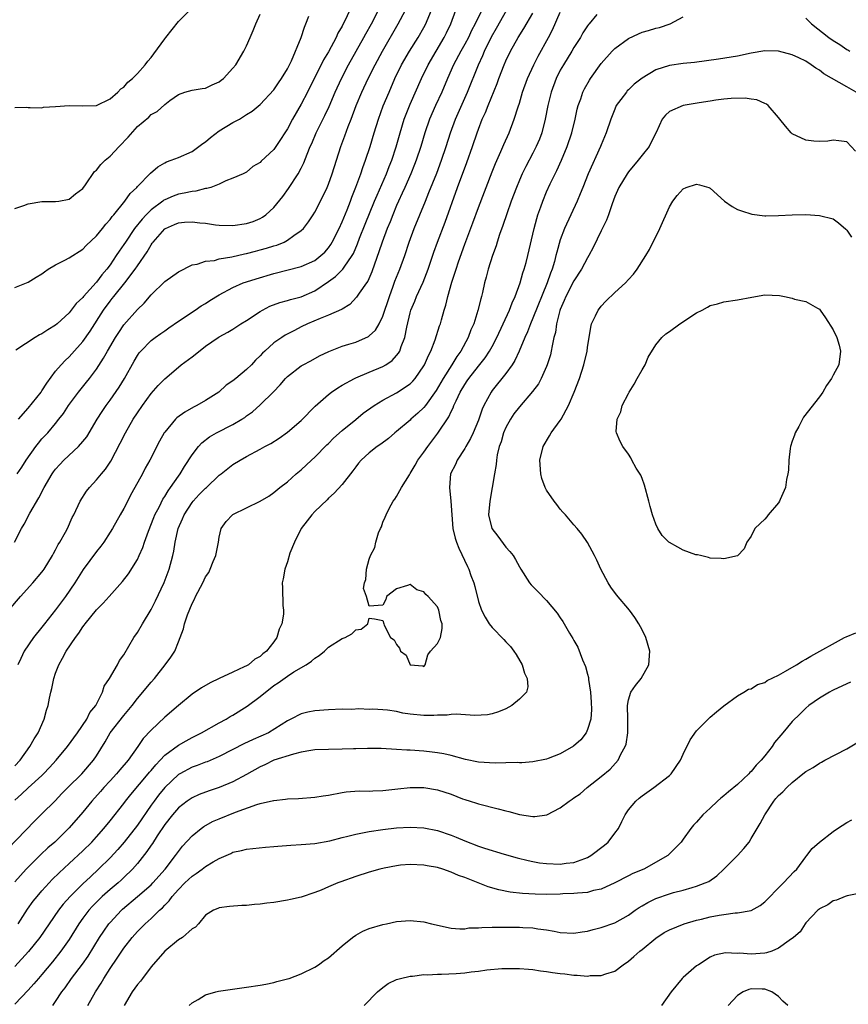
# Model space of a CAD drawing. Units: inches. Extents: x 2595000 to 2598000, y 1497000 to 1500000.
# Drawn here: x 2596070 to 2596191, y 1498083 to 1498228 of the extents above; entities that cross this region are included whole.
import ezdxf

# ---------------------------------------------------------------- set-up
doc = ezdxf.new("R2010")
doc.units = ezdxf.units.IN
doc.header["$MEASUREMENT"] = 0
doc.layers.add('LD25951497_2ft', color=70, linetype='Continuous')

msp = doc.modelspace()

# ---------------------------------------------------------------- linework, layer by layer
at = {"layer": 'LD25951497_2ft'}
for points, elevation in [([(2596069, 1498118.15), (2596069.78, 1498119), (2596071.24, 1498121), (2596071.86, 1498122.14), (2596072.46, 1498123), (2596073.33, 1498125), (2596073.68, 1498126.32), (2596073.89, 1498127), (2596074.09, 1498128.09), (2596074.31, 1498129), (2596074.47, 1498129.53), (2596074.75, 1498131), (2596075, 1498131.74), (2596075.45, 1498133), (2596076.03, 1498133.97), (2596076.56, 1498135), (2596077.94, 1498137), (2596078.39, 1498137.61), (2596079, 1498138.54), (2596079.21, 1498138.79), (2596079.35, 1498139), (2596081, 1498141.04), (2596081.98, 1498142.02), (2596082.87, 1498143), (2596084.8, 1498145.2), (2596085.67, 1498146.33), (2596087, 1498148.45), (2596087.26, 1498149), (2596087.8, 1498150.2), (2596088.04, 1498151), (2596088.61, 1498152.61), (2596089.4, 1498154.6), (2596089.57, 1498155), (2596090.22, 1498156.22), (2596090.73, 1498157.27), (2596091, 1498157.66), (2596091.49, 1498158.51), (2596091.87, 1498159), (2596093, 1498160.65), (2596093.25, 1498161), (2596093.91, 1498162.09), (2596095, 1498163.8), (2596095.94, 1498165), (2596096.44, 1498165.56), (2596097.58, 1498166.42), (2596098.59, 1498167), (2596101, 1498168.23), (2596102.32, 1498169), (2596102.73, 1498169.27), (2596103, 1498169.49), (2596103.89, 1498170.11), (2596105, 1498171.14), (2596106.96, 1498173.04), (2596107.95, 1498174.05), (2596108.73, 1498175), (2596109, 1498175.27), (2596111, 1498176.83), (2596111.3, 1498177), (2596112.41, 1498177.59), (2596113.71, 1498178.29), (2596115.04, 1498178.96), (2596117, 1498179.72), (2596118.02, 1498180.02), (2596119, 1498180.33), (2596120.86, 1498181.14), (2596121, 1498181.24), (2596121.92, 1498182.08), (2596122.45, 1498183), (2596123, 1498184.14), (2596123.95, 1498187), (2596124.5, 1498188.5), (2596124.76, 1498189.24), (2596125.46, 1498191), (2596126.2, 1498193), (2596126.86, 1498195), (2596127.59, 1498197), (2596129.22, 1498201), (2596129.75, 1498202.25), (2596130.88, 1498205.12), (2596131.58, 1498207), (2596132.26, 1498209), (2596132.91, 1498211), (2596133.66, 1498213), (2596135.41, 1498217), (2596136.99, 1498221), (2596137.63, 1498222.36), (2596137.89, 1498223), (2596138.92, 1498225.08), (2596139.66, 1498226.34), (2596142.23, 1498231)], 9350), ([(2596068, 1498106), (2596071.92, 1498110.08), (2596073, 1498111.11), (2596074.94, 1498113.06), (2596075.91, 1498114.09), (2596076.8, 1498115), (2596078.85, 1498117), (2596080.56, 1498119), (2596081, 1498119.64), (2596082.29, 1498121.71), (2596083.02, 1498123), (2596085, 1498125.57), (2596086.21, 1498127), (2596087, 1498128.04), (2596089, 1498130.45), (2596089.48, 1498131), (2596091.08, 1498133), (2596091.88, 1498134.12), (2596092.46, 1498135), (2596093, 1498136.35), (2596093.28, 1498137), (2596093.74, 1498138.26), (2596093.89, 1498139), (2596094.33, 1498140.33), (2596095, 1498141.97), (2596095.37, 1498142.63), (2596095.53, 1498143), (2596096.57, 1498145), (2596097, 1498145.87), (2596097.45, 1498146.55), (2596097.68, 1498147), (2596098.12, 1498148.12), (2596098.5, 1498149), (2596098.89, 1498151), (2596099, 1498151.73), (2596099.28, 1498153), (2596099.99, 1498154.01), (2596100.96, 1498155), (2596101, 1498155.03), (2596105, 1498157), (2596106.26, 1498157.74), (2596107, 1498158.24), (2596107.9, 1498159), (2596109, 1498159.84), (2596110.28, 1498161), (2596111, 1498161.58), (2596112.52, 1498163), (2596113, 1498163.42), (2596114.77, 1498165.23), (2596115, 1498165.44), (2596115.77, 1498166.23), (2596117, 1498167.34), (2596119, 1498168.99), (2596120.12, 1498169.88), (2596121.7, 1498171), (2596123, 1498171.81), (2596125, 1498172.89), (2596127, 1498174.22), (2596127.39, 1498174.61), (2596127.7, 1498175), (2596129, 1498176.85), (2596129.09, 1498177), (2596129.66, 1498178.34), (2596130.02, 1498179), (2596130.67, 1498180.67), (2596131.31, 1498182.69), (2596131.43, 1498183), (2596131.58, 1498183.58), (2596131.98, 1498185), (2596132.24, 1498185.76), (2596132.51, 1498187), (2596133.11, 1498189.11), (2596133.72, 1498191), (2596134.08, 1498192.08), (2596135, 1498194.66), (2596136.19, 1498197.81), (2596137, 1498200.04), (2596139, 1498205.3), (2596139.49, 1498206.51), (2596140.29, 1498208.29), (2596140.71, 1498209.29), (2596141.49, 1498211), (2596142.25, 1498213), (2596142.81, 1498214.81), (2596143, 1498215.38), (2596143.48, 1498217), (2596144.19, 1498219), (2596145.1, 1498221), (2596145.75, 1498222.25), (2596147.28, 1498225), (2596147.87, 1498226.13), (2596149, 1498228.73)], 9354), ([(2596068.14, 1498141), (2596069.87, 1498143), (2596071.65, 1498145), (2596073, 1498146.56), (2596073.19, 1498146.81), (2596073.32, 1498147), (2596074.55, 1498149), (2596074.69, 1498149.31), (2596075, 1498149.84), (2596075.38, 1498150.62), (2596075.64, 1498151), (2596076.46, 1498152.46), (2596076.73, 1498153), (2596077.43, 1498154.57), (2596077.66, 1498155), (2596078.61, 1498157), (2596079.54, 1498158.46), (2596079.95, 1498159), (2596081, 1498160.11), (2596081.72, 1498161), (2596082.32, 1498161.68), (2596083, 1498162.7), (2596083.12, 1498162.88), (2596084.49, 1498165.51), (2596085.24, 1498167), (2596086.39, 1498169), (2596087, 1498169.96), (2596087.73, 1498171), (2596089, 1498172.76), (2596090.06, 1498173.94), (2596091, 1498174.94), (2596093, 1498176.64), (2596093.43, 1498177), (2596095, 1498178.17), (2596095.48, 1498178.52), (2596097, 1498179.7), (2596098.84, 1498181), (2596099, 1498181.1), (2596100.23, 1498181.77), (2596101, 1498182.24), (2596102.16, 1498183), (2596103, 1498183.5), (2596105, 1498184.81), (2596105.32, 1498185), (2596106.43, 1498185.57), (2596107.89, 1498186.11), (2596109, 1498186.4), (2596109.45, 1498186.55), (2596111, 1498186.96), (2596113, 1498187.85), (2596115, 1498189.19), (2596116.04, 1498189.96), (2596117.11, 1498191), (2596117.3, 1498191.3), (2596118.5, 1498193), (2596118.67, 1498193.33), (2596119.26, 1498194.74), (2596119.56, 1498195.56), (2596120.37, 1498197.63), (2596121.78, 1498201), (2596122.13, 1498201.87), (2596123.52, 1498205), (2596123.93, 1498206.07), (2596124.31, 1498207), (2596124.95, 1498208.95), (2596125.51, 1498211), (2596126.12, 1498213), (2596127, 1498215.21), (2596128.66, 1498219), (2596129.62, 1498221), (2596130.78, 1498223), (2596132, 1498225), (2596132.34, 1498225.66), (2596132.97, 1498227), (2596133.71, 1498229)], 9346), ([(2596068.95, 1498151), (2596070, 1498153), (2596070.37, 1498153.63), (2596071.22, 1498155.22), (2596072.53, 1498157.47), (2596073.33, 1498159), (2596074.51, 1498161), (2596074.71, 1498161.29), (2596075, 1498161.67), (2596075.62, 1498162.38), (2596076.23, 1498163), (2596078.38, 1498165), (2596079, 1498165.73), (2596079.56, 1498166.44), (2596081.09, 1498169), (2596081.84, 1498170.16), (2596082.42, 1498171), (2596083, 1498171.79), (2596084.31, 1498173.69), (2596085.09, 1498175), (2596086.5, 1498177.5), (2596087, 1498178.34), (2596087.27, 1498178.73), (2596087.5, 1498179), (2596089, 1498180.56), (2596089.59, 1498181), (2596090.43, 1498181.57), (2596091, 1498181.99), (2596091.61, 1498182.39), (2596093, 1498183.37), (2596095.44, 1498185), (2596096.36, 1498185.64), (2596097, 1498186), (2596097.6, 1498186.4), (2596099, 1498187.25), (2596101, 1498188.35), (2596102.52, 1498189), (2596103, 1498189.16), (2596104.4, 1498189.6), (2596107, 1498190.36), (2596111, 1498191.41), (2596113, 1498192.31), (2596113.91, 1498193), (2596114.47, 1498193.53), (2596115, 1498194.14), (2596115.36, 1498194.64), (2596115.57, 1498195), (2596116.56, 1498197), (2596117, 1498197.94), (2596117.73, 1498199.73), (2596118.23, 1498201), (2596118.43, 1498201.57), (2596119.02, 1498203.02), (2596119.75, 1498205), (2596120.05, 1498205.95), (2596120.46, 1498207), (2596121.12, 1498209), (2596121.72, 1498211), (2596122.34, 1498213), (2596123.05, 1498214.95), (2596123.89, 1498217), (2596124.76, 1498219), (2596125.74, 1498221), (2596126.89, 1498223), (2596128.14, 1498225), (2596129, 1498226.44), (2596129.3, 1498227), (2596129.5, 1498227.5), (2596130.13, 1498229)], 9344), ([(2596069, 1498214.72), (2596070.78, 1498214.78), (2596071, 1498214.73), (2596071.26, 1498214.74), (2596073, 1498214.69), (2596073.24, 1498214.76), (2596075, 1498214.85), (2596077, 1498215.02), (2596079, 1498214.96), (2596081, 1498215.02), (2596083, 1498215.98), (2596084.13, 1498217), (2596084.55, 1498217.45), (2596085, 1498217.72), (2596085.58, 1498218.42), (2596086.27, 1498219), (2596087, 1498219.7), (2596088.12, 1498221), (2596088.5, 1498221.5), (2596089, 1498222.08), (2596089.4, 1498222.6), (2596091, 1498224.8), (2596091.18, 1498225), (2596093, 1498227.35), (2596094.66, 1498229)], 9332), ([(2596069, 1498113.15), (2596070, 1498114), (2596071, 1498114.95), (2596073, 1498116.77), (2596073.24, 1498117), (2596074.09, 1498117.91), (2596075.09, 1498119), (2596076.76, 1498121), (2596078.21, 1498123), (2596079.56, 1498125), (2596080.03, 1498125.97), (2596080.89, 1498127), (2596081.89, 1498129), (2596082.12, 1498129.88), (2596082.89, 1498131), (2596084.08, 1498133), (2596084.39, 1498133.61), (2596085, 1498134.47), (2596086.46, 1498137), (2596087, 1498137.72), (2596087.72, 1498139), (2596089, 1498141.1), (2596089.65, 1498142.35), (2596090.93, 1498145.07), (2596091.64, 1498147), (2596092.17, 1498149), (2596092.32, 1498149.68), (2596092.53, 1498151), (2596092.99, 1498153), (2596093.62, 1498154.38), (2596093.84, 1498155), (2596095, 1498156.78), (2596095.17, 1498157), (2596096.05, 1498157.95), (2596097, 1498158.91), (2596097.11, 1498159), (2596099, 1498160.78), (2596099.3, 1498161), (2596100.23, 1498161.77), (2596101, 1498162.35), (2596102.04, 1498163), (2596103, 1498163.54), (2596105, 1498164.61), (2596105.67, 1498165), (2596106.54, 1498165.46), (2596107.78, 1498166.22), (2596109, 1498167.09), (2596111, 1498168.82), (2596113.06, 1498170.94), (2596115, 1498172.63), (2596115.47, 1498173), (2596116.38, 1498173.62), (2596117, 1498173.99), (2596118.81, 1498175), (2596119, 1498175.09), (2596121, 1498175.93), (2596123, 1498176.75), (2596123.42, 1498177), (2596124.36, 1498177.64), (2596125, 1498178.34), (2596125.3, 1498178.7), (2596125.46, 1498179), (2596125.68, 1498179.68), (2596126.21, 1498181), (2596126.5, 1498182.5), (2596127, 1498184.6), (2596127.11, 1498185), (2596127.66, 1498186.34), (2596127.91, 1498187), (2596128.88, 1498189.12), (2596129.63, 1498191), (2596130.48, 1498193.52), (2596130.99, 1498195), (2596132.1, 1498197.9), (2596133.95, 1498203), (2596135.32, 1498206.68), (2596136.13, 1498209), (2596136.8, 1498211), (2596137, 1498211.57), (2596137.56, 1498213), (2596138.02, 1498213.98), (2596138.41, 1498215), (2596139.74, 1498218.26), (2596140, 1498219), (2596140.76, 1498221), (2596141, 1498221.55), (2596141.7, 1498223), (2596142.84, 1498225), (2596143.68, 1498226.32), (2596145, 1498228.56)], 9352), ([(2596069, 1498199.91), (2596070.35, 1498200.35), (2596071, 1498200.58), (2596073, 1498200.94), (2596075, 1498200.94), (2596075.45, 1498201), (2596077, 1498201.27), (2596077.93, 1498202.07), (2596079, 1498202.85), (2596079.4, 1498203.4), (2596080.68, 1498205.32), (2596081, 1498205.55), (2596081.62, 1498206.38), (2596082.26, 1498207), (2596083, 1498207.61), (2596084.3, 1498209), (2596085.63, 1498210.37), (2596087, 1498211.96), (2596088.67, 1498213.33), (2596089, 1498213.7), (2596089.88, 1498214.12), (2596091, 1498215.16), (2596091.75, 1498215.75), (2596093, 1498216.65), (2596093.97, 1498217), (2596095, 1498217.29), (2596096.48, 1498217.52), (2596097, 1498217.55), (2596097.94, 1498218.06), (2596099, 1498218.49), (2596099.26, 1498218.74), (2596099.6, 1498219), (2596101, 1498220.49), (2596101.41, 1498221), (2596102.62, 1498223), (2596103, 1498223.76), (2596103.52, 1498225), (2596103.98, 1498226.02), (2596104.37, 1498227), (2596105, 1498228.43)], 9334), ([(2596118.13, 1498229), (2596117.35, 1498227.35), (2596117.17, 1498227), (2596117, 1498226.67), (2596116.38, 1498225.62), (2596116.12, 1498225), (2596115, 1498222.91), (2596114.29, 1498221.71), (2596111.94, 1498217), (2596111, 1498215.2), (2596109.75, 1498213), (2596109, 1498211.62), (2596108.59, 1498211), (2596107.99, 1498210.01), (2596107.28, 1498209), (2596107, 1498208.58), (2596105.15, 1498206.85), (2596105, 1498206.66), (2596103.92, 1498206.08), (2596103, 1498205.25), (2596102.52, 1498205), (2596101, 1498204.34), (2596099.95, 1498203.95), (2596099, 1498203.47), (2596097.75, 1498203), (2596097.16, 1498202.84), (2596097, 1498202.83), (2596095.55, 1498202.45), (2596095, 1498202.43), (2596093.86, 1498202.14), (2596093, 1498202), (2596092.26, 1498201.74), (2596091, 1498201.19), (2596090.88, 1498201.12), (2596090.74, 1498201), (2596089, 1498199.73), (2596088.29, 1498199), (2596087.67, 1498198.33), (2596086.59, 1498197), (2596085.23, 1498195), (2596085, 1498194.63), (2596084.33, 1498193.67), (2596083.9, 1498193), (2596083, 1498191.67), (2596082.5, 1498191), (2596081.8, 1498190.2), (2596081, 1498189.12), (2596080.93, 1498189.07), (2596079.09, 1498187), (2596079, 1498186.88), (2596078.03, 1498185.97), (2596077.3, 1498185), (2596077, 1498184.63), (2596075.25, 1498183), (2596075, 1498182.79), (2596073.87, 1498182.13), (2596073, 1498181.55), (2596072.62, 1498181.38), (2596071.99, 1498181), (2596069.15, 1498179.15)], 9338), ([(2596069.34, 1498161), (2596070.03, 1498161.97), (2596070.68, 1498163), (2596072.11, 1498165), (2596072.49, 1498165.51), (2596073, 1498166.11), (2596073.84, 1498167), (2596075, 1498168.39), (2596075.49, 1498169), (2596076.14, 1498169.86), (2596076.88, 1498171), (2596078.35, 1498173), (2596079.55, 1498174.45), (2596079.98, 1498175), (2596081, 1498176.36), (2596082.04, 1498177.96), (2596082.61, 1498179), (2596083.77, 1498181), (2596084.25, 1498181.75), (2596085, 1498182.86), (2596087, 1498185.1), (2596087.97, 1498186.03), (2596089, 1498187.23), (2596091, 1498189.22), (2596093, 1498190.62), (2596095, 1498191.63), (2596095.75, 1498191.75), (2596097, 1498192.18), (2596098.31, 1498192.31), (2596099, 1498192.51), (2596100.82, 1498192.82), (2596102.72, 1498193.28), (2596103, 1498193.32), (2596104.32, 1498193.68), (2596105, 1498193.84), (2596105.91, 1498194.09), (2596107, 1498194.43), (2596107.44, 1498194.56), (2596108.52, 1498195), (2596109, 1498195.25), (2596109.95, 1498195.95), (2596111, 1498196.67), (2596111.34, 1498197), (2596112.06, 1498197.94), (2596112.77, 1498199), (2596113, 1498199.38), (2596114.24, 1498201.77), (2596114.8, 1498203), (2596115, 1498203.47), (2596115.56, 1498205), (2596116.84, 1498209), (2596117.43, 1498210.57), (2596117.92, 1498211.92), (2596118.35, 1498213), (2596119.08, 1498215), (2596119.9, 1498217), (2596120.84, 1498219), (2596121.84, 1498221), (2596122.92, 1498223), (2596125.21, 1498227), (2596126.29, 1498229)], 9342), ([(2596137.48, 1498229), (2596136.51, 1498227), (2596135.99, 1498226.01), (2596135.52, 1498225), (2596135, 1498224.01), (2596134.44, 1498223), (2596133.36, 1498221), (2596132.48, 1498219), (2596131.65, 1498217), (2596130.72, 1498215), (2596129.83, 1498213), (2596129.12, 1498211), (2596128.53, 1498209), (2596127.88, 1498207), (2596127.64, 1498206.36), (2596127.08, 1498205), (2596126.19, 1498203), (2596125.84, 1498202.16), (2596125.29, 1498201), (2596125, 1498200.34), (2596124.44, 1498199), (2596124.05, 1498197.95), (2596123.63, 1498197), (2596122.87, 1498195), (2596122.42, 1498193.58), (2596121.77, 1498191.77), (2596121.38, 1498190.62), (2596120.76, 1498189.24), (2596120.57, 1498189), (2596119.52, 1498187.52), (2596119.11, 1498186.89), (2596118.15, 1498185.85), (2596117, 1498185.14), (2596116.92, 1498185.08), (2596115, 1498184.25), (2596113.78, 1498183.78), (2596111.95, 1498183), (2596111, 1498182.54), (2596110.04, 1498182.04), (2596108.66, 1498181.34), (2596108.15, 1498181), (2596107, 1498180.19), (2596105.66, 1498179), (2596105.32, 1498178.68), (2596105, 1498178.32), (2596104.33, 1498177.67), (2596103.72, 1498177), (2596103, 1498176.29), (2596101.42, 1498175), (2596101, 1498174.63), (2596100.01, 1498173.99), (2596098.93, 1498173), (2596097, 1498171.77), (2596095.73, 1498171), (2596095.23, 1498170.77), (2596093.94, 1498170.06), (2596092.79, 1498169.21), (2596092.57, 1498169), (2596091, 1498167.1), (2596090.93, 1498167), (2596090.23, 1498165.77), (2596088.81, 1498163), (2596088.15, 1498161.85), (2596087.72, 1498161), (2596086.19, 1498158.19), (2596085, 1498155.93), (2596084.45, 1498155), (2596083.33, 1498153), (2596083, 1498152.44), (2596082.07, 1498151), (2596081.63, 1498150.37), (2596081, 1498149.59), (2596079.03, 1498146.97), (2596077.8, 1498145), (2596076.43, 1498143), (2596075, 1498141.04), (2596073.37, 1498139), (2596073, 1498138.52), (2596071.74, 1498137), (2596070.37, 1498135), (2596069.9, 1498133.9), (2596069.48, 1498133)], 9348), ([(2596069.58, 1498169), (2596071, 1498170.61), (2596072.86, 1498173), (2596073, 1498173.19), (2596073.69, 1498174.31), (2596075, 1498176.07), (2596075.8, 1498177), (2596076.38, 1498177.62), (2596077, 1498178.16), (2596077.4, 1498178.6), (2596079, 1498180.43), (2596080.06, 1498181.94), (2596082.04, 1498185), (2596083, 1498186.33), (2596083.3, 1498186.7), (2596083.52, 1498187), (2596085.13, 1498189), (2596086.68, 1498191), (2596087, 1498191.49), (2596088.45, 1498193.55), (2596089, 1498194.6), (2596089.18, 1498194.82), (2596089.3, 1498195), (2596091, 1498196.94), (2596091.1, 1498197), (2596092.45, 1498197.55), (2596093, 1498197.82), (2596093.91, 1498197.91), (2596095, 1498197.98), (2596096.17, 1498197.83), (2596097, 1498197.76), (2596098.46, 1498197.54), (2596099, 1498197.48), (2596101, 1498197.43), (2596103, 1498197.71), (2596103.97, 1498198.03), (2596105, 1498198.43), (2596105.36, 1498198.64), (2596105.83, 1498199), (2596107, 1498200.07), (2596108.32, 1498201.68), (2596109.16, 1498202.84), (2596110.56, 1498205), (2596111, 1498205.82), (2596111.4, 1498206.6), (2596111.89, 1498207.89), (2596112.35, 1498209), (2596112.55, 1498209.45), (2596113.21, 1498211), (2596114.47, 1498213.53), (2596115.11, 1498214.89), (2596116, 1498217), (2596116.91, 1498219), (2596117.96, 1498221), (2596120.2, 1498225), (2596120.47, 1498225.53), (2596121.31, 1498227), (2596122.33, 1498229)], 9340), ([(2596154.35, 1498228.35), (2596153.24, 1498227), (2596153.12, 1498226.88), (2596153, 1498226.71), (2596152.33, 1498225.67), (2596151.95, 1498225), (2596151, 1498223.53), (2596150.7, 1498223), (2596149.46, 1498221), (2596149, 1498220.19), (2596148.4, 1498219), (2596147.65, 1498217), (2596147.17, 1498215), (2596146.79, 1498213), (2596146.29, 1498211), (2596145.94, 1498210.06), (2596145.49, 1498209), (2596145, 1498208.04), (2596143.94, 1498206.06), (2596143.42, 1498205), (2596143, 1498204.05), (2596142.56, 1498203), (2596141.81, 1498201), (2596141.15, 1498199.15), (2596140.58, 1498197.42), (2596140.09, 1498196.09), (2596139.74, 1498195), (2596139.58, 1498194.42), (2596139.05, 1498193), (2596138.43, 1498191), (2596138.15, 1498189.85), (2596137.89, 1498189), (2596137.59, 1498187.59), (2596137.45, 1498187), (2596137.33, 1498186.67), (2596136.93, 1498184.93), (2596136.32, 1498183), (2596135.9, 1498182.1), (2596135.51, 1498181), (2596134.41, 1498179), (2596133.81, 1498178.19), (2596133.09, 1498177), (2596131.82, 1498175), (2596130.78, 1498173.22), (2596129.24, 1498171), (2596129, 1498170.71), (2596128.12, 1498169.88), (2596127.1, 1498169), (2596127, 1498168.89), (2596125, 1498167.19), (2596124.75, 1498167), (2596123.81, 1498166.19), (2596122.67, 1498165.33), (2596122.16, 1498165), (2596121, 1498164.09), (2596119.82, 1498163), (2596119.43, 1498162.57), (2596119, 1498162.04), (2596118.56, 1498161.44), (2596117, 1498159.45), (2596115.86, 1498158.14), (2596115, 1498157.41), (2596114.8, 1498157.2), (2596113, 1498155.49), (2596112.55, 1498155), (2596111.91, 1498154.09), (2596111.01, 1498153), (2596110.02, 1498151), (2596109.36, 1498149.36), (2596109, 1498148.1), (2596108.6, 1498147), (2596108.37, 1498145.62), (2596108.23, 1498145), (2596108.28, 1498144.28), (2596108.32, 1498141.68), (2596108.42, 1498141), (2596108.42, 1498140.42), (2596108.17, 1498139), (2596107.78, 1498138.22), (2596107.45, 1498137), (2596107, 1498136.36), (2596105.93, 1498135), (2596105.4, 1498134.6), (2596105, 1498134.23), (2596104.19, 1498133.81), (2596103.27, 1498133), (2596103, 1498132.84), (2596102.67, 1498132.67), (2596101, 1498131.92), (2596099, 1498130.96), (2596097.64, 1498130.36), (2596096.38, 1498129.62), (2596095, 1498128.67), (2596093, 1498127.03), (2596091, 1498125.33), (2596089, 1498123.41), (2596087.84, 1498122.16), (2596087.06, 1498121), (2596085.66, 1498119), (2596084.43, 1498117.57), (2596083.95, 1498117), (2596083, 1498115.99), (2596082.09, 1498115), (2596081.59, 1498114.41), (2596080.32, 1498113), (2596079, 1498111.4), (2596077, 1498109.06), (2596074.88, 1498107), (2596073.87, 1498106.13), (2596072.83, 1498105.17), (2596070.66, 1498103), (2596069, 1498101.14)], 9356), ([(2596069, 1498188.35), (2596071, 1498189.09), (2596072.17, 1498189.83), (2596073, 1498190.33), (2596073.36, 1498190.64), (2596073.91, 1498191), (2596075, 1498191.67), (2596076.33, 1498192.33), (2596077, 1498192.7), (2596079, 1498193.96), (2596079.5, 1498194.5), (2596081, 1498195.92), (2596081.89, 1498197), (2596082.37, 1498197.63), (2596083, 1498198.32), (2596083.27, 1498198.73), (2596083.53, 1498199), (2596085.17, 1498201), (2596085.91, 1498202.09), (2596086.9, 1498203), (2596087, 1498203.12), (2596088.91, 1498205.09), (2596089.98, 1498206.02), (2596091, 1498206.63), (2596091.25, 1498206.75), (2596091.95, 1498207), (2596093, 1498207.4), (2596095, 1498208.25), (2596096.57, 1498209.43), (2596097, 1498209.7), (2596097.69, 1498210.31), (2596099, 1498211.29), (2596101, 1498212.52), (2596101.95, 1498213), (2596103, 1498213.68), (2596103.83, 1498214.17), (2596105, 1498215.18), (2596107, 1498217.33), (2596107.66, 1498218.34), (2596108.13, 1498219), (2596109, 1498220.41), (2596109.59, 1498221.59), (2596111.02, 1498225), (2596111.48, 1498226.52), (2596111.71, 1498227), (2596112.13, 1498228.13)], 9336), ([(2596069.5, 1498095), (2596070.87, 1498097.13), (2596071.7, 1498098.3), (2596072.28, 1498099), (2596073, 1498099.83), (2596074.07, 1498101), (2596074.52, 1498101.48), (2596075.51, 1498102.49), (2596077, 1498103.83), (2596079, 1498105.7), (2596080.3, 1498107), (2596081, 1498107.76), (2596082.09, 1498109), (2596083, 1498110.11), (2596085, 1498112.64), (2596085.26, 1498113), (2596086.02, 1498113.98), (2596088.59, 1498117), (2596088.76, 1498117.24), (2596089, 1498117.49), (2596089.68, 1498118.32), (2596090.34, 1498119), (2596091, 1498119.72), (2596093, 1498121.21), (2596094.14, 1498121.86), (2596095, 1498122.31), (2596096.38, 1498123), (2596099, 1498124.46), (2596100, 1498125), (2596100.61, 1498125.39), (2596101, 1498125.62), (2596103.08, 1498126.92), (2596105, 1498128.34), (2596105.77, 1498129), (2596106.47, 1498129.53), (2596107, 1498129.93), (2596107.65, 1498130.35), (2596109, 1498131.33), (2596109.94, 1498131.94), (2596111.76, 1498133), (2596112.5, 1498133.5), (2596113, 1498133.98), (2596113.64, 1498134.36), (2596114.42, 1498135), (2596115, 1498135.56), (2596117, 1498136.85), (2596117.46, 1498137), (2596118.46, 1498137.54), (2596119, 1498138.11), (2596119.8, 1498138.2), (2596120.8, 1498139), (2596121, 1498139.82), (2596121.74, 1498139.74), (2596123, 1498139.5), (2596123.12, 1498139), (2596123.19, 1498138.81), (2596124.11, 1498137), (2596124.63, 1498136.63), (2596125, 1498135.95), (2596125.41, 1498135.41), (2596125.59, 1498135), (2596126.4, 1498134.4), (2596126.97, 1498133), (2596127, 1498132.97), (2596128.83, 1498132.83), (2596129, 1498132.76), (2596129.17, 1498133), (2596129.57, 1498134.43), (2596129.95, 1498135), (2596131, 1498136.13), (2596131.43, 1498137), (2596131.7, 1498138.3), (2596131.66, 1498139), (2596131.5, 1498139.5), (2596131.2, 1498141), (2596131, 1498141.5), (2596129.65, 1498143), (2596129.29, 1498143.29), (2596129, 1498143.7), (2596127.97, 1498143.97), (2596127, 1498144.76), (2596126.61, 1498144.61), (2596125, 1498144.13), (2596123.51, 1498143), (2596123.42, 1498142.58), (2596123, 1498141.73), (2596121, 1498141.61), (2596120.58, 1498143), (2596120.16, 1498144.16), (2596120.27, 1498145), (2596120.5, 1498145.5), (2596120.57, 1498147), (2596121, 1498148.48), (2596121.18, 1498149), (2596121.8, 1498150.2), (2596121.94, 1498151), (2596122.36, 1498152.36), (2596122.64, 1498153), (2596122.77, 1498153.23), (2596123, 1498153.92), (2596123.34, 1498154.66), (2596123.45, 1498155), (2596123.89, 1498155.89), (2596124.5, 1498157), (2596124.73, 1498157.27), (2596125, 1498157.69), (2596125.72, 1498159), (2596126.87, 1498160.87), (2596127, 1498161.05), (2596127.73, 1498162.27), (2596128.12, 1498163), (2596129, 1498164.2), (2596129.57, 1498165), (2596131.06, 1498166.94), (2596132.66, 1498169.34), (2596133, 1498170.12), (2596133.3, 1498170.7), (2596133.4, 1498171), (2596133.72, 1498171.72), (2596134.34, 1498173), (2596135, 1498174.09), (2596135.37, 1498174.63), (2596135.61, 1498175), (2596137, 1498176.81), (2596137.97, 1498178.03), (2596138.62, 1498179), (2596139, 1498179.67), (2596139.72, 1498181), (2596141.55, 1498185), (2596141.93, 1498186.07), (2596142.38, 1498187), (2596143.12, 1498189), (2596143.53, 1498190.47), (2596143.73, 1498191), (2596144, 1498192), (2596144.26, 1498193), (2596145.18, 1498197), (2596145.55, 1498198.45), (2596145.72, 1498199), (2596146.14, 1498200.14), (2596146.43, 1498201), (2596147, 1498202.35), (2596147.53, 1498203.53), (2596148.23, 1498205), (2596148.49, 1498205.51), (2596149.18, 1498207), (2596150.03, 1498209), (2596150.69, 1498211), (2596151.17, 1498213), (2596151.5, 1498214.5), (2596151.64, 1498215), (2596152.01, 1498216.01), (2596152.33, 1498217), (2596152.55, 1498217.45), (2596153.27, 1498218.73), (2596153.45, 1498219), (2596155, 1498221.19), (2596156.6, 1498223), (2596157, 1498223.39), (2596159, 1498224.84), (2596160.47, 1498225.53), (2596161, 1498225.77), (2596161.96, 1498226.04), (2596163, 1498226.36), (2596163.53, 1498226.47), (2596165.13, 1498227), (2596167, 1498228.02)], 9358), ([(2596185, 1498227.81), (2596185.84, 1498227), (2596188.4, 1498225), (2596189, 1498224.57), (2596189.99, 1498223.99), (2596191, 1498223.24), (2596191.17, 1498223.17), (2596191.44, 1498223)], 9358), ([(2596192.37, 1498217), (2596191, 1498217.74), (2596187.67, 1498219.67), (2596187, 1498220.22), (2596186.49, 1498220.49), (2596185.81, 1498221), (2596185, 1498221.5), (2596184, 1498222), (2596183, 1498222.47), (2596181, 1498223), (2596179, 1498223.02), (2596177, 1498222.68), (2596175, 1498222.28), (2596172.18, 1498221.82), (2596170.43, 1498221.57), (2596168.66, 1498221.34), (2596167, 1498221.18), (2596165, 1498220.87), (2596163, 1498220.23), (2596161, 1498219.02), (2596159.83, 1498218.17), (2596159, 1498217.32), (2596158.83, 1498217.17), (2596158.69, 1498217), (2596157.88, 1498215.88), (2596157.22, 1498215), (2596157, 1498214.5), (2596156.4, 1498213), (2596155.74, 1498211), (2596155, 1498209.24), (2596154.92, 1498209), (2596153.11, 1498205), (2596152.3, 1498203), (2596151.94, 1498202.06), (2596151.48, 1498201), (2596150.55, 1498199), (2596149.64, 1498197), (2596149, 1498195.32), (2596148.49, 1498193.51), (2596148.37, 1498193), (2596148.16, 1498192.16), (2596147.81, 1498191), (2596147.58, 1498190.42), (2596147.1, 1498189), (2596145, 1498183.83), (2596144.62, 1498183), (2596144.18, 1498181.82), (2596143.79, 1498181), (2596142.97, 1498179), (2596142.36, 1498177.64), (2596141.94, 1498177), (2596141, 1498175.7), (2596139, 1498173.2), (2596138.85, 1498173), (2596137.8, 1498171), (2596137.54, 1498170.46), (2596137, 1498168.86), (2596136.21, 1498167), (2596135.83, 1498166.17), (2596135.14, 1498165), (2596135, 1498164.73), (2596133.88, 1498163), (2596133.63, 1498162.37), (2596132.91, 1498161), (2596132.75, 1498159), (2596132.97, 1498157), (2596133.11, 1498155), (2596133.27, 1498153), (2596133.57, 1498151.57), (2596133.77, 1498151), (2596134.12, 1498150.12), (2596135.42, 1498147.42), (2596135.59, 1498147), (2596135.89, 1498146.11), (2596136.32, 1498145), (2596136.47, 1498144.47), (2596137, 1498142.28), (2596137.44, 1498141), (2596137.97, 1498139.97), (2596138.59, 1498139), (2596139, 1498138.46), (2596140.72, 1498136.72), (2596141, 1498136.37), (2596141.69, 1498135.69), (2596142.2, 1498135), (2596142.51, 1498134.51), (2596143.4, 1498133), (2596143.76, 1498131.76), (2596144.13, 1498131), (2596144.23, 1498129.77), (2596144.06, 1498129), (2596143, 1498127.97), (2596141.91, 1498127), (2596141, 1498126.54), (2596139.92, 1498126.08), (2596139, 1498125.78), (2596138.35, 1498125.65), (2596136.47, 1498125.53), (2596133.73, 1498125.73), (2596133, 1498125.68), (2596132.41, 1498125.59), (2596131, 1498125.6), (2596130.45, 1498125.55), (2596129, 1498125.55), (2596127, 1498125.75), (2596125.92, 1498125.92), (2596125, 1498126.14), (2596123.68, 1498126.32), (2596123, 1498126.38), (2596121.54, 1498126.46), (2596121, 1498126.44), (2596119.48, 1498126.52), (2596118.44, 1498126.44), (2596117, 1498126.48), (2596115, 1498126.39), (2596113, 1498126.23), (2596111.97, 1498126.03), (2596111, 1498125.8), (2596109.5, 1498125), (2596109, 1498124.77), (2596106.21, 1498123), (2596103.97, 1498122.03), (2596102.61, 1498121.39), (2596101, 1498120.59), (2596099, 1498119.56), (2596097.23, 1498118.77), (2596097, 1498118.7), (2596095.78, 1498118.22), (2596095, 1498117.96), (2596093.21, 1498117), (2596093, 1498116.88), (2596091.01, 1498114.99), (2596090.11, 1498113.89), (2596089.44, 1498113), (2596089, 1498112.39), (2596087, 1498109.47), (2596085.04, 1498106.96), (2596084.12, 1498105.88), (2596083, 1498104.68), (2596081.3, 1498103), (2596080.1, 1498101.9), (2596079, 1498100.85), (2596077.13, 1498099), (2596076.13, 1498097.87), (2596075.44, 1498097), (2596074.04, 1498095), (2596072.67, 1498093), (2596071.04, 1498090.96), (2596069, 1498088.72)], 9360), ([(2596192.3, 1498208.3), (2596191, 1498209.7), (2596189.86, 1498209.86), (2596189, 1498209.96), (2596188.22, 1498209.78), (2596187, 1498209.75), (2596186.19, 1498209.81), (2596185, 1498209.96), (2596183, 1498210.88), (2596182.86, 1498211), (2596182.01, 1498212.01), (2596181.2, 1498213), (2596181, 1498213.27), (2596179.48, 1498215), (2596179.23, 1498215.23), (2596179, 1498215.31), (2596177.84, 1498215.84), (2596177, 1498215.94), (2596176.09, 1498216.09), (2596174.04, 1498216.04), (2596173, 1498215.94), (2596171.79, 1498215.79), (2596171, 1498215.68), (2596169.39, 1498215.39), (2596167, 1498215), (2596165, 1498214.16), (2596164.41, 1498213.59), (2596163.95, 1498213), (2596163.04, 1498211.04), (2596162.35, 1498209.65), (2596162.02, 1498209), (2596161, 1498207.74), (2596160.44, 1498207), (2596159, 1498205.3), (2596158.79, 1498205), (2596157.59, 1498203), (2596157, 1498201.66), (2596156.6, 1498200.6), (2596156.07, 1498199), (2596155.79, 1498198.21), (2596155, 1498196.62), (2596153.83, 1498194.17), (2596153.2, 1498193), (2596153, 1498192.68), (2596152.1, 1498191), (2596151, 1498189.3), (2596149.83, 1498187), (2596149.59, 1498186.41), (2596149, 1498185.11), (2596148.94, 1498184.94), (2596148.44, 1498183), (2596148.28, 1498181.72), (2596148.08, 1498181), (2596147.79, 1498179.79), (2596147.67, 1498179), (2596147.55, 1498178.45), (2596147.1, 1498177), (2596147, 1498176.75), (2596146.22, 1498175), (2596145.81, 1498174.19), (2596144.95, 1498173.05), (2596143, 1498170.83), (2596142.21, 1498169.79), (2596141.68, 1498169), (2596141, 1498167.77), (2596140.67, 1498167), (2596140.31, 1498165.69), (2596140.06, 1498165), (2596139.77, 1498163.77), (2596139.65, 1498163), (2596139.61, 1498162.39), (2596139.35, 1498161), (2596139.03, 1498158.97), (2596138.67, 1498157), (2596138.5, 1498155), (2596138.97, 1498152.97), (2596139.85, 1498151.85), (2596141, 1498150.26), (2596141.62, 1498149.62), (2596142.07, 1498149), (2596142.42, 1498148.42), (2596143, 1498147.34), (2596143.2, 1498147), (2596144.47, 1498145), (2596144.71, 1498144.72), (2596145.73, 1498143.73), (2596147, 1498142.42), (2596148.56, 1498140.56), (2596149, 1498139.88), (2596149.36, 1498139.36), (2596150.36, 1498137.64), (2596150.85, 1498136.85), (2596151, 1498136.55), (2596151.56, 1498135.56), (2596152.28, 1498133.72), (2596152.72, 1498132.72), (2596153, 1498131.64), (2596153.15, 1498131.15), (2596153.16, 1498130.84), (2596153.41, 1498129), (2596153.53, 1498127.53), (2596153.58, 1498126.42), (2596153.5, 1498125), (2596153, 1498123.51), (2596152.78, 1498123), (2596152.01, 1498121.99), (2596150.96, 1498121.04), (2596149, 1498119.91), (2596147.25, 1498119.25), (2596147, 1498119.17), (2596145, 1498118.75), (2596143.38, 1498118.62), (2596143, 1498118.63), (2596142.67, 1498118.67), (2596141, 1498118.6), (2596139.44, 1498118.56), (2596137, 1498118.73), (2596135.1, 1498119.1), (2596133, 1498119.67), (2596131.93, 1498119.93), (2596131, 1498120.1), (2596130.2, 1498120.2), (2596129, 1498120.34), (2596127, 1498120.46), (2596126.48, 1498120.48), (2596125, 1498120.59), (2596122.72, 1498120.72), (2596121, 1498120.71), (2596120.72, 1498120.72), (2596119, 1498120.66), (2596118.66, 1498120.66), (2596117, 1498120.62), (2596115, 1498120.59), (2596113, 1498120.5), (2596112.42, 1498120.41), (2596111, 1498120.16), (2596109.89, 1498119.89), (2596107, 1498118.99), (2596105.68, 1498118.32), (2596105, 1498118.03), (2596103, 1498116.91), (2596101, 1498115.82), (2596099, 1498114.98), (2596097.5, 1498114.5), (2596096.04, 1498113.96), (2596095, 1498113.49), (2596094.31, 1498113), (2596093, 1498111.99), (2596092.12, 1498111), (2596091, 1498109.56), (2596089.9, 1498107.9), (2596089.2, 1498106.8), (2596089, 1498106.52), (2596088.4, 1498105.6), (2596087, 1498103.85), (2596086.26, 1498103), (2596085, 1498101.79), (2596084.6, 1498101.4), (2596084.15, 1498101), (2596083, 1498100.02), (2596081.84, 1498099), (2596081.41, 1498098.59), (2596080.42, 1498097.58), (2596079.88, 1498097), (2596079, 1498095.81), (2596078.43, 1498095), (2596077, 1498092.71), (2596075.79, 1498091), (2596074.56, 1498089.44), (2596073, 1498087.56), (2596072.51, 1498087), (2596071.82, 1498086.18), (2596071, 1498085.28), (2596069, 1498083.21)], 9362), ([(2596074.57, 1498083), (2596075, 1498083.61), (2596075.9, 1498085), (2596076.38, 1498085.62), (2596077.35, 1498087), (2596078.92, 1498089.08), (2596079.75, 1498090.25), (2596081.46, 1498093), (2596082.06, 1498093.94), (2596082.82, 1498095), (2596083, 1498095.21), (2596084.65, 1498097), (2596084.83, 1498097.17), (2596087, 1498099), (2596089, 1498100.73), (2596089.28, 1498101), (2596091.08, 1498103), (2596092.6, 1498105), (2596093, 1498105.59), (2596093.62, 1498106.38), (2596095, 1498107.91), (2596096.33, 1498109), (2596096.72, 1498109.28), (2596098.01, 1498109.99), (2596099, 1498110.42), (2596101.39, 1498111.39), (2596104.51, 1498112.51), (2596105, 1498112.64), (2596106.93, 1498113.07), (2596107, 1498113.1), (2596108.73, 1498113.27), (2596109, 1498113.33), (2596110.6, 1498113.4), (2596113, 1498113.59), (2596114.25, 1498113.75), (2596115, 1498113.88), (2596117, 1498114.28), (2596117.62, 1498114.38), (2596119.49, 1498114.51), (2596121, 1498114.44), (2596121.5, 1498114.5), (2596123, 1498114.54), (2596123.4, 1498114.6), (2596125.2, 1498114.8), (2596127, 1498114.97), (2596129, 1498114.97), (2596131, 1498114.64), (2596133, 1498114), (2596134.65, 1498113.35), (2596135, 1498113.23), (2596135.77, 1498113), (2596136.7, 1498112.7), (2596137, 1498112.59), (2596139.88, 1498111.88), (2596141, 1498111.58), (2596141.47, 1498111.47), (2596143, 1498111.04), (2596145, 1498110.74), (2596145.28, 1498110.72), (2596147.01, 1498110.99), (2596149, 1498112.02), (2596150.3, 1498113), (2596150.74, 1498113.26), (2596151, 1498113.46), (2596151.92, 1498114.08), (2596152.94, 1498115), (2596155, 1498116.59), (2596156.3, 1498117.7), (2596157.49, 1498119), (2596157.9, 1498119.9), (2596158.51, 1498121), (2596158.64, 1498121.36), (2596158.89, 1498123), (2596158.91, 1498125), (2596158.84, 1498127), (2596159, 1498127.85), (2596159.36, 1498129), (2596160.03, 1498129.97), (2596160.84, 1498131), (2596161.98, 1498133), (2596162.14, 1498135), (2596161.54, 1498137), (2596161, 1498138.1), (2596160.52, 1498139), (2596159.92, 1498139.92), (2596159.15, 1498141), (2596157.26, 1498143.26), (2596156.4, 1498144.4), (2596156.01, 1498145), (2596154.96, 1498147), (2596154.36, 1498148.36), (2596154, 1498149), (2596153, 1498150.93), (2596152.17, 1498152.17), (2596151.47, 1498153), (2596151, 1498153.51), (2596149.78, 1498155), (2596149.39, 1498155.39), (2596149, 1498155.82), (2596148.48, 1498156.48), (2596148.1, 1498157), (2596147, 1498158.6), (2596146.77, 1498159), (2596146.32, 1498160.32), (2596146.15, 1498161), (2596146.02, 1498163), (2596146.48, 1498165), (2596147.44, 1498166.56), (2596147.67, 1498167), (2596149, 1498168.8), (2596149.12, 1498169), (2596150.2, 1498171), (2596151.06, 1498173), (2596151.83, 1498175), (2596152.48, 1498177), (2596152.94, 1498179), (2596153, 1498179.53), (2596153.47, 1498182.53), (2596153.59, 1498183), (2596154.16, 1498184.16), (2596154.55, 1498185), (2596154.75, 1498185.25), (2596155, 1498185.58), (2596155.69, 1498186.31), (2596157, 1498187.58), (2596158.56, 1498189), (2596159, 1498189.51), (2596159.74, 1498190.26), (2596160.28, 1498191), (2596161.57, 1498193), (2596162.08, 1498193.92), (2596163.6, 1498197), (2596165, 1498200.16), (2596165.49, 1498201), (2596166.16, 1498201.84), (2596167, 1498202.81), (2596167.46, 1498203), (2596169, 1498203.46), (2596169.4, 1498203.4), (2596170.79, 1498203), (2596171, 1498202.91), (2596173.06, 1498201), (2596174.21, 1498200.21), (2596175, 1498199.79), (2596175.56, 1498199.57), (2596177.07, 1498199.07), (2596179, 1498198.84), (2596179.15, 1498198.85), (2596181, 1498198.87), (2596183.02, 1498198.98), (2596185, 1498199.02), (2596187, 1498198.9), (2596189, 1498198.38), (2596189.82, 1498197.82), (2596190.87, 1498196.87), (2596191, 1498196.72), (2596191.71, 1498195.71)], 9364), ([(2596079.74, 1498083), (2596080.85, 1498085), (2596081.69, 1498086.31), (2596082.08, 1498087), (2596083, 1498088.45), (2596084.04, 1498089.96), (2596084.7, 1498091), (2596085, 1498091.44), (2596086.24, 1498093), (2596087, 1498093.85), (2596088.13, 1498095), (2596089, 1498095.8), (2596090.22, 1498097), (2596090.65, 1498097.35), (2596091, 1498097.74), (2596091.64, 1498098.36), (2596092.08, 1498099), (2596093, 1498100.01), (2596093.95, 1498101), (2596095, 1498102.01), (2596095.62, 1498102.38), (2596096.48, 1498103), (2596097, 1498103.41), (2596098.08, 1498104.08), (2596099, 1498104.59), (2596100.67, 1498105.33), (2596101, 1498105.51), (2596102.24, 1498105.76), (2596103, 1498105.95), (2596105.77, 1498106.23), (2596107, 1498106.33), (2596107.61, 1498106.39), (2596109.47, 1498106.53), (2596111, 1498106.61), (2596113, 1498106.79), (2596115.19, 1498107.19), (2596117, 1498107.65), (2596117.84, 1498107.84), (2596119, 1498108.13), (2596121, 1498108.52), (2596123, 1498108.83), (2596125, 1498109.07), (2596127, 1498109.18), (2596129, 1498109.06), (2596131, 1498108.67), (2596133, 1498108), (2596133.72, 1498107.72), (2596135, 1498107.17), (2596137, 1498106.4), (2596137.91, 1498106.09), (2596140.76, 1498105.24), (2596142.68, 1498104.68), (2596144.27, 1498104.27), (2596145, 1498104.12), (2596145.96, 1498103.96), (2596147, 1498103.83), (2596149, 1498103.77), (2596149.88, 1498103.88), (2596151, 1498104), (2596152.58, 1498104.58), (2596153, 1498104.71), (2596153.48, 1498105), (2596155.48, 1498106.52), (2596156, 1498107), (2596157, 1498108.28), (2596157.52, 1498109), (2596158.01, 1498110.01), (2596158.53, 1498111), (2596159, 1498111.7), (2596160.08, 1498113), (2596160.56, 1498113.44), (2596161, 1498113.79), (2596162.74, 1498115), (2596165, 1498116.76), (2596165.28, 1498117), (2596166.65, 1498119), (2596167, 1498119.9), (2596168.03, 1498121.97), (2596169, 1498123.3), (2596171, 1498125.31), (2596171.91, 1498126.09), (2596173, 1498126.97), (2596175, 1498128.45), (2596175.91, 1498129), (2596176.6, 1498129.4), (2596177, 1498129.46), (2596177.92, 1498130.08), (2596179, 1498130.41), (2596179.32, 1498130.68), (2596181, 1498131.48), (2596182.05, 1498132.05), (2596183.62, 1498133), (2596184.46, 1498133.54), (2596185, 1498133.81), (2596185.74, 1498134.26), (2596190.69, 1498137), (2596190.9, 1498137.1), (2596192.33, 1498137.67)], 9366), ([(2596191.58, 1498130.42), (2596191, 1498130.19), (2596189, 1498129.28), (2596188.83, 1498129.17), (2596188.48, 1498129), (2596187, 1498128.08), (2596185.46, 1498127), (2596185, 1498126.64), (2596184.18, 1498125.82), (2596183, 1498124.69), (2596181.64, 1498123), (2596181.33, 1498122.67), (2596180.43, 1498121.57), (2596180.07, 1498121), (2596179, 1498119.66), (2596178.46, 1498119), (2596177.74, 1498118.26), (2596177, 1498117.35), (2596176.81, 1498117.19), (2596176.64, 1498117), (2596175, 1498115.41), (2596173.66, 1498114.34), (2596173, 1498113.75), (2596172.56, 1498113.44), (2596172.05, 1498113), (2596171, 1498111.96), (2596169.92, 1498111), (2596169, 1498109.9), (2596168.55, 1498109.45), (2596168.16, 1498109), (2596167, 1498107.41), (2596166.74, 1498107), (2596164.76, 1498105), (2596161.23, 1498103), (2596159.64, 1498102.36), (2596159, 1498102.02), (2596156.99, 1498101.01), (2596155, 1498100.1), (2596153.88, 1498099.88), (2596153, 1498099.61), (2596151.52, 1498099.52), (2596151, 1498099.44), (2596149.39, 1498099.39), (2596149, 1498099.37), (2596147, 1498099.32), (2596145.34, 1498099.34), (2596143.44, 1498099.44), (2596141.65, 1498099.65), (2596139.98, 1498099.98), (2596138.43, 1498100.43), (2596135, 1498101.77), (2596134.09, 1498102.09), (2596133, 1498102.6), (2596131.79, 1498103), (2596131, 1498103.24), (2596129.49, 1498103.49), (2596129, 1498103.59), (2596127, 1498103.69), (2596125.58, 1498103.58), (2596125, 1498103.52), (2596123.16, 1498103.16), (2596122.52, 1498103), (2596121, 1498102.56), (2596119, 1498101.92), (2596116.83, 1498101.17), (2596116.36, 1498101), (2596115, 1498100.42), (2596113.95, 1498099.95), (2596113, 1498099.57), (2596111, 1498098.91), (2596109.45, 1498098.55), (2596109, 1498098.47), (2596107, 1498098.14), (2596105.97, 1498098.03), (2596105, 1498097.87), (2596104.15, 1498097.85), (2596103, 1498097.69), (2596102.31, 1498097.69), (2596100.48, 1498097.52), (2596099, 1498097.34), (2596098.77, 1498097.23), (2596098.17, 1498097), (2596097, 1498096.25), (2596095.96, 1498095), (2596095.5, 1498094.5), (2596095, 1498094.25), (2596093.59, 1498093), (2596093, 1498092.63), (2596091, 1498090.97), (2596089, 1498088.67), (2596087.72, 1498087), (2596087.43, 1498086.57), (2596087, 1498086.08), (2596086.25, 1498085), (2596085.03, 1498083.03)], 9368), ([(2596094.59, 1498083), (2596095, 1498083.39), (2596095.88, 1498083.88), (2596097, 1498084.58), (2596098.48, 1498085), (2596098.89, 1498085.11), (2596100.61, 1498085.39), (2596103, 1498085.69), (2596105, 1498085.99), (2596105.83, 1498086.17), (2596107, 1498086.39), (2596107.46, 1498086.54), (2596109, 1498086.93), (2596109.24, 1498087), (2596111, 1498087.68), (2596113, 1498088.64), (2596113.56, 1498089), (2596114.4, 1498089.6), (2596115, 1498090.01), (2596117, 1498091.78), (2596118.52, 1498093), (2596119, 1498093.34), (2596120.07, 1498093.93), (2596121, 1498094.29), (2596123, 1498094.91), (2596123.5, 1498095), (2596125, 1498095.32), (2596127, 1498095.47), (2596129, 1498095.28), (2596130.1, 1498095), (2596133, 1498094.36), (2596134.25, 1498094.25), (2596135, 1498094.27), (2596135.61, 1498094.39), (2596137, 1498094.41), (2596137.52, 1498094.48), (2596139, 1498094.49), (2596139.49, 1498094.51), (2596143, 1498094.51), (2596143.53, 1498094.47), (2596145, 1498094.41), (2596145.72, 1498094.28), (2596147, 1498094.11), (2596148.1, 1498093.9), (2596149, 1498093.75), (2596151, 1498093.62), (2596152.19, 1498093.81), (2596153, 1498093.92), (2596153.84, 1498094.16), (2596155, 1498094.45), (2596157, 1498095.14), (2596159, 1498096.26), (2596160, 1498097), (2596160.59, 1498097.41), (2596161, 1498097.66), (2596161.86, 1498098.14), (2596163, 1498098.71), (2596165, 1498099.41), (2596165.58, 1498099.58), (2596167, 1498099.95), (2596168.34, 1498100.34), (2596169, 1498100.51), (2596170.26, 1498101), (2596170.77, 1498101.23), (2596171.96, 1498102.04), (2596173, 1498103.02), (2596174.99, 1498105), (2596175.94, 1498106.06), (2596176.68, 1498107), (2596177, 1498107.49), (2596177.89, 1498109), (2596178.29, 1498109.71), (2596178.98, 1498111), (2596180.31, 1498113), (2596180.63, 1498113.37), (2596181, 1498113.83), (2596181.62, 1498114.38), (2596182.2, 1498115), (2596183, 1498115.75), (2596184.83, 1498117.17), (2596185, 1498117.33), (2596186.06, 1498117.94), (2596187, 1498118.58), (2596187.29, 1498118.71), (2596187.81, 1498119), (2596191, 1498120.65), (2596192.47, 1498121.53)], 9370), ([(2596120.24, 1498083), (2596122.18, 1498085), (2596123, 1498085.67), (2596123.78, 1498086.23), (2596125, 1498086.81), (2596125.57, 1498087), (2596127, 1498087.32), (2596127.33, 1498087.33), (2596129, 1498087.55), (2596129.52, 1498087.52), (2596131, 1498087.63), (2596131.6, 1498087.6), (2596133.72, 1498087.72), (2596135, 1498087.81), (2596135.95, 1498087.95), (2596137, 1498088.05), (2596138.24, 1498088.24), (2596140.44, 1498088.44), (2596141, 1498088.47), (2596143, 1498088.46), (2596144.33, 1498088.33), (2596145, 1498088.28), (2596146.1, 1498088.1), (2596147, 1498088), (2596147.86, 1498087.86), (2596149, 1498087.71), (2596149.65, 1498087.65), (2596151, 1498087.47), (2596151.48, 1498087.48), (2596153, 1498087.33), (2596153.4, 1498087.4), (2596155, 1498087.41), (2596155.68, 1498087.68), (2596157, 1498088.05), (2596158.23, 1498089), (2596159, 1498089.51), (2596159.8, 1498090.2), (2596160.66, 1498091), (2596161, 1498091.25), (2596163, 1498092.91), (2596164.25, 1498093.75), (2596165, 1498094.12), (2596167.16, 1498095), (2596169, 1498095.54), (2596169.69, 1498095.69), (2596171, 1498096.02), (2596172.28, 1498096.28), (2596173, 1498096.39), (2596174.63, 1498096.63), (2596175, 1498096.63), (2596177, 1498096.96), (2596178.3, 1498097.7), (2596179, 1498098.22), (2596179.37, 1498098.63), (2596181, 1498100.29), (2596181.73, 1498101), (2596183.32, 1498102.68), (2596183.69, 1498103), (2596185, 1498104.82), (2596185.17, 1498105), (2596185.96, 1498106.04), (2596187.01, 1498106.99), (2596189, 1498108.56), (2596189.63, 1498109), (2596191, 1498109.85), (2596191.73, 1498110.27)], 9372), ([(2596193, 1498099.49), (2596191.09, 1498099.09), (2596190.8, 1498099), (2596189.51, 1498098.49), (2596189, 1498098.35), (2596188.23, 1498097.77), (2596187, 1498097.19), (2596186.9, 1498097.1), (2596186.76, 1498097), (2596185, 1498095.14), (2596184.9, 1498095), (2596184.17, 1498093.83), (2596183.21, 1498093), (2596182.57, 1498092.57), (2596181, 1498091.41), (2596180, 1498091), (2596179.26, 1498090.74), (2596179, 1498090.71), (2596177, 1498090.55), (2596175.3, 1498090.7), (2596175, 1498090.67), (2596173.24, 1498090.76), (2596171.62, 1498090.38), (2596171, 1498090.09), (2596169.25, 1498089), (2596169, 1498088.83), (2596167, 1498087.13), (2596166.88, 1498087), (2596165.25, 1498085), (2596163.86, 1498083)], 9374), ([(2596182.37, 1498083), (2596181.65, 1498083.65), (2596181, 1498084.33), (2596180.04, 1498085), (2596179, 1498085.43), (2596178.59, 1498085.41), (2596177, 1498085.45), (2596176.65, 1498085.35), (2596175.81, 1498085), (2596175, 1498084.47), (2596173.6, 1498083)], 9376)]:
    msp.add_lwpolyline(points, dxfattribs=dict(at, elevation=elevation))
at = {"layer": 'LD25951497_2ft', "elevation": 9366}
msp.add_lwpolyline([(2596163, 1498179.92), (2596163.88, 1498181), (2596164.47, 1498181.53), (2596165, 1498181.85), (2596166.53, 1498183), (2596169, 1498184.61), (2596169.8, 1498185), (2596170.58, 1498185.42), (2596171, 1498185.68), (2596172.05, 1498185.95), (2596173, 1498186.23), (2596175, 1498186.51), (2596177.07, 1498186.93), (2596179, 1498187.24), (2596181.14, 1498187.14), (2596181.9, 1498187), (2596183, 1498186.76), (2596183.37, 1498186.63), (2596185, 1498186.27), (2596186.7, 1498185.3), (2596187, 1498185.16), (2596187.13, 1498185), (2596187.9, 1498183.9), (2596189, 1498182.12), (2596189.53, 1498181), (2596189.88, 1498179.88), (2596190.09, 1498179), (2596189.83, 1498177), (2596189, 1498175.45), (2596188.77, 1498175), (2596188.06, 1498173.94), (2596187.48, 1498173), (2596187, 1498172.31), (2596184.67, 1498169.33), (2596183.96, 1498167.96), (2596183.45, 1498167), (2596183.34, 1498166.66), (2596183, 1498165.81), (2596182.76, 1498165), (2596182.71, 1498164.71), (2596182.5, 1498163), (2596182.47, 1498161.53), (2596182.38, 1498161), (2596182.19, 1498160.19), (2596182.03, 1498159), (2596181.25, 1498157.25), (2596181.16, 1498157), (2596181, 1498156.75), (2596179.5, 1498155), (2596179.29, 1498154.71), (2596179, 1498154.37), (2596178.31, 1498153.69), (2596177.55, 1498153), (2596177, 1498151.85), (2596176.38, 1498151), (2596175.98, 1498150.02), (2596175, 1498148.98), (2596173, 1498148.51), (2596172.59, 1498148.6), (2596171, 1498148.61), (2596170.75, 1498148.75), (2596169.56, 1498149), (2596169.11, 1498149.11), (2596169, 1498149.1), (2596168.86, 1498149.14), (2596167, 1498149.81), (2596166.23, 1498150.23), (2596165, 1498150.92), (2596164.91, 1498151), (2596163.96, 1498151.96), (2596163.31, 1498153), (2596163, 1498153.63), (2596162.52, 1498155), (2596162.19, 1498156.19), (2596161.99, 1498157), (2596161.34, 1498159.34), (2596161, 1498160.3), (2596160.8, 1498160.8), (2596160.15, 1498161.85), (2596159.5, 1498163), (2596159.34, 1498163.34), (2596159, 1498163.9), (2596158.15, 1498165), (2596157.76, 1498165.76), (2596157.26, 1498167), (2596157.22, 1498167.22), (2596157.33, 1498169), (2596157.9, 1498170.1), (2596158.06, 1498171), (2596159, 1498172.8), (2596159.09, 1498173), (2596159.85, 1498174.15), (2596160.29, 1498175), (2596161, 1498176.27), (2596161.43, 1498177), (2596161.91, 1498178.09)], close=True, dxfattribs=at)

doc.saveas('drawing.dxf')
